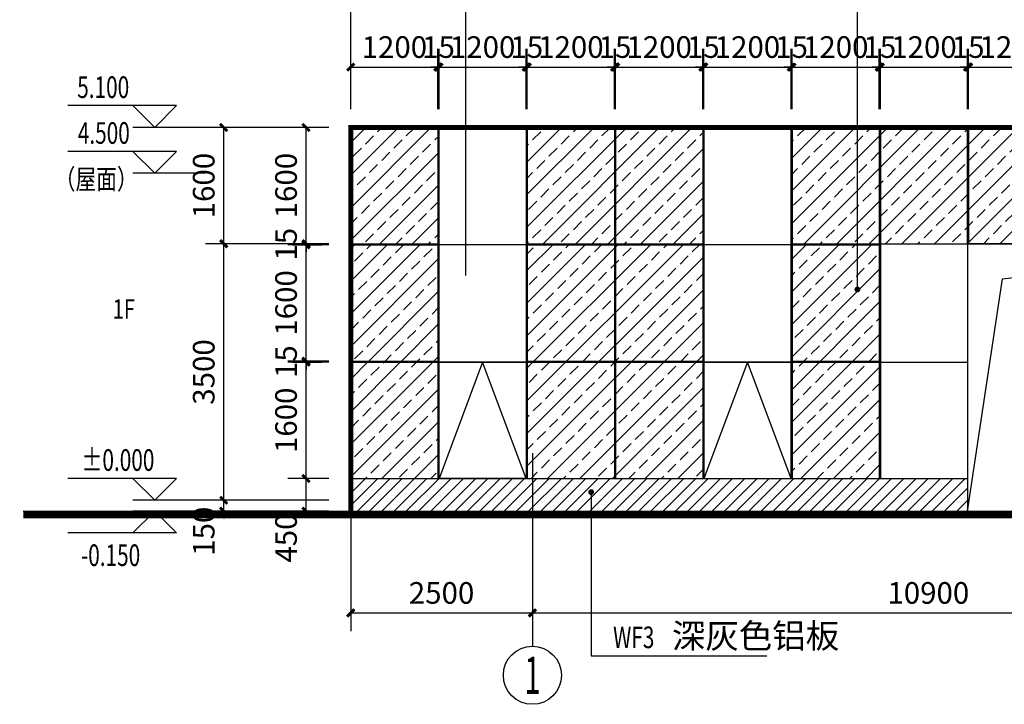
# Model space of a CAD drawing. Extents: x 1470474 to 1674752, y -101554 to 413870.
# Drawn here: x 1536825 to 1550378, y 109945 to 119365 of the extents above; entities that cross this region are included whole.
import ezdxf
from ezdxf.enums import TextEntityAlignment as Align

# ---------------------------------------------------------------- set-up
doc = ezdxf.new("R2010")
doc.units = 0
doc.header["$LTSCALE"] = 1000
doc.header["$MEASUREMENT"] = 0
for name, color, linetype in [('AXIS', 3, 'Continuous'), ('AXIS_TEXT', 7, 'Continuous'), ('DIM_ELEV', 3, 'Continuous'), ('DIM_LEAD', 3, 'Continuous'), ('PUB_DIM', 3, 'Continuous'), ('PUB_HATCH', 8, 'Continuous'), ('PUB_TEXT', 7, 'Continuous'), ('WINDOW', 150, 'Continuous')]:
    doc.layers.add(name, color=color, linetype=linetype)
doc.styles.add('_TCH_AXIS', font='COMPLEX', dxfattribs={"bigfont": 'GBCBIG'})
doc.styles.add('_TCH_DIM', font='SIMPLEX', dxfattribs={"bigfont": 'GBCBIG'})
doc.styles.add('_TCH_DIM_T3', font='SIMPLEX', dxfattribs={"width": 0.705882, "bigfont": 'GBCBIG'})
doc.styles.add('COMPLEX', font='COMPLEX')
doc.styles.get("Standard").update_dxf_attribs({"font": 'JOHN', "width": 0.76, "bigfont": 'MARRY'})
doc.dimstyles.new('_TCH_ARCH&&100', dxfattribs={"dimtxt": 297.5, "dimasz": 100, "dimexe": 250, "dimexo": 300, "dimgap": 126.25, "dimtad": 1, "dimdec": 0, "dimzin": 0, "dimdsep": 46, "dimtxsty": '_TCH_DIM_T3', "dimblk": 'ARCHTICK', "dimcen": 0.09, "dimclrt": 7, "dimazin": 2, "dimtfac": 1, "dimtdec": 0, "dimtix": 1, "dimtmove": 2, "dimatfit": 3, "dimfxl": 1, "dimtolj": 1, "dimtzin": 0, "dimarcsym": 0})

# ---------------------------------------------------------------- blocks, each defined once
blk = doc.blocks.new('_ArchTick')
at = {"color": 0, "linetype": 'ByBlock', "const_width": 0.4}
blk.add_lwpolyline([(-0.5, -0.5), (0.5, 0.5)], dxfattribs=at)
blk = doc.blocks.new('*D157')
at = {"layer": 'Defpoints', "color": 0, "transparency": 16777216}
for p in [(1540766, 113052), (1541382, 113052), (1541382, 112602)]:
    blk.add_point(p, dxfattribs=at)
at = {"layer": 'PUB_DIM', "color": 0, "lineweight": -2, "transparency": 16777216}
for p, q in [((1541082, 113052), (1540516, 113052)), ((1540766, 112602), (1540766, 113052)), ((1541082, 112602), (1540516, 112602))]:
    blk.add_line(p, q, dxfattribs=at)
at = {"layer": 'PUB_DIM', "color": 0, "lineweight": -2, "transparency": 16777216, "xscale": 100, "yscale": 100, "zscale": 100}
for p, rotation in [((1540766, 113052), 90), ((1540766, 112602), 270)]:
    blk.add_blockref('_ArchTick', p, dxfattribs=dict(at, rotation=rotation))
at = {"layer": 'PUB_DIM', "color": 7, "transparency": 16777216, "insert": (1540491, 112232), "char_height": 297.5, "attachment_point": 5, "rotation": 90, "style": '_TCH_DIM_T3'}
blk.add_mtext('\\A1;450', dxfattribs=at)
blk = doc.blocks.new('*D158')
at = {"layer": 'Defpoints', "color": 0, "transparency": 16777216}
for p in [(1540766, 114652), (1541382, 114652), (1541382, 113052)]:
    blk.add_point(p, dxfattribs=at)
at = {"layer": 'PUB_DIM', "color": 0, "lineweight": -2, "transparency": 16777216}
for p, q in [((1541082, 114652), (1540516, 114652)), ((1540766, 113052), (1540766, 114652)), ((1541082, 113052), (1540516, 113052))]:
    blk.add_line(p, q, dxfattribs=at)
at = {"layer": 'PUB_DIM', "color": 0, "lineweight": -2, "transparency": 16777216, "xscale": 100, "yscale": 100, "zscale": 100}
for p, rotation in [((1540766, 114652), 90), ((1540766, 113052), 270)]:
    blk.add_blockref('_ArchTick', p, dxfattribs=dict(at, rotation=rotation))
at = {"layer": 'PUB_DIM', "color": 7, "transparency": 16777216, "insert": (1540491, 113852), "char_height": 297.5, "attachment_point": 5, "rotation": 90, "style": '_TCH_DIM_T3'}
blk.add_mtext('\\A1;1600', dxfattribs=at)
blk = doc.blocks.new('*D159')
at = {"layer": 'Defpoints', "color": 0, "transparency": 16777216}
for p in [(1540766, 114667), (1541382, 114667), (1541382, 114652)]:
    blk.add_point(p, dxfattribs=at)
at = {"layer": 'PUB_DIM', "color": 0, "lineweight": -2, "transparency": 16777216}
for p, q in [((1541082, 114667), (1540516, 114667)), ((1540766, 114667), (1540766, 114767)), ((1540766, 114652), (1540766, 114667)), ((1541082, 114652), (1540516, 114652)), ((1540766, 114652), (1540766, 114552))]:
    blk.add_line(p, q, dxfattribs=at)
at = {"layer": 'PUB_DIM', "color": 0, "lineweight": -2, "transparency": 16777216, "xscale": 100, "yscale": 100, "zscale": 100}
for p, rotation in [((1540766, 114667), 270), ((1540766, 114652), 90)]:
    blk.add_blockref('_ArchTick', p, dxfattribs=dict(at, rotation=rotation))
at = {"layer": 'PUB_DIM', "color": 7, "transparency": 16777216, "insert": (1540491, 114660), "char_height": 297.5, "attachment_point": 5, "rotation": 90, "style": '_TCH_DIM_T3'}
blk.add_mtext('\\A1;15', dxfattribs=at)
blk = doc.blocks.new('*D160')
at = {"layer": 'Defpoints', "color": 0, "transparency": 16777216}
for p in [(1540766, 116267), (1541382, 116267), (1541382, 114667)]:
    blk.add_point(p, dxfattribs=at)
at = {"layer": 'PUB_DIM', "color": 0, "lineweight": -2, "transparency": 16777216}
for p, q in [((1541082, 116267), (1540516, 116267)), ((1540766, 114667), (1540766, 116267)), ((1541082, 114667), (1540516, 114667))]:
    blk.add_line(p, q, dxfattribs=at)
at = {"layer": 'PUB_DIM', "color": 0, "lineweight": -2, "transparency": 16777216, "xscale": 100, "yscale": 100, "zscale": 100}
for p, rotation in [((1540766, 116267), 90), ((1540766, 114667), 270)]:
    blk.add_blockref('_ArchTick', p, dxfattribs=dict(at, rotation=rotation))
at = {"layer": 'PUB_DIM', "color": 7, "transparency": 16777216, "insert": (1540491, 115467), "char_height": 297.5, "attachment_point": 5, "rotation": 90, "style": '_TCH_DIM_T3'}
blk.add_mtext('\\A1;1600', dxfattribs=at)
blk = doc.blocks.new('*D161')
at = {"layer": 'Defpoints', "color": 0, "transparency": 16777216}
for p in [(1540766, 116282), (1541382, 116282), (1541382, 116267)]:
    blk.add_point(p, dxfattribs=at)
at = {"layer": 'PUB_DIM', "color": 0, "lineweight": -2, "transparency": 16777216}
for p, q in [((1540766, 116282), (1540766, 116382)), ((1541082, 116282), (1540516, 116282)), ((1541082, 116267), (1540516, 116267)), ((1540766, 116267), (1540766, 116282)), ((1540766, 116267), (1540766, 116167))]:
    blk.add_line(p, q, dxfattribs=at)
at = {"layer": 'PUB_DIM', "color": 0, "lineweight": -2, "transparency": 16777216, "xscale": 100, "yscale": 100, "zscale": 100}
for p, rotation in [((1540766, 116282), 270), ((1540766, 116267), 90)]:
    blk.add_blockref('_ArchTick', p, dxfattribs=dict(at, rotation=rotation))
at = {"layer": 'PUB_DIM', "color": 7, "transparency": 16777216, "insert": (1540491, 116275), "char_height": 297.5, "attachment_point": 5, "rotation": 90, "style": '_TCH_DIM_T3'}
blk.add_mtext('\\A1;15', dxfattribs=at)
blk = doc.blocks.new('*D162')
at = {"layer": 'Defpoints', "color": 0, "transparency": 16777216}
for p in [(1540766, 117882), (1541382, 117882), (1541382, 116282)]:
    blk.add_point(p, dxfattribs=at)
at = {"layer": 'PUB_DIM', "color": 0, "lineweight": -2, "transparency": 16777216}
for p, q in [((1541082, 117882), (1540516, 117882)), ((1540766, 116282), (1540766, 117882)), ((1541082, 116282), (1540516, 116282))]:
    blk.add_line(p, q, dxfattribs=at)
at = {"layer": 'PUB_DIM', "color": 0, "lineweight": -2, "transparency": 16777216, "xscale": 100, "yscale": 100, "zscale": 100}
for p, rotation in [((1540766, 117882), 90), ((1540766, 116282), 270)]:
    blk.add_blockref('_ArchTick', p, dxfattribs=dict(at, rotation=rotation))
at = {"layer": 'PUB_DIM', "color": 7, "transparency": 16777216, "insert": (1540491, 117082), "char_height": 297.5, "attachment_point": 5, "rotation": 90, "style": '_TCH_DIM_T3'}
blk.add_mtext('\\A1;1600', dxfattribs=at)
blk = doc.blocks.new('*D185')
at = {"layer": 'Defpoints', "color": 0, "transparency": 16777216}
for p in [(1554982, 121014), (1541382, 117882), (1554982, 117882)]:
    blk.add_point(p, dxfattribs=at)
at = {"layer": 'PUB_DIM', "color": 0, "lineweight": -2, "transparency": 16777216}
for p, q in [((1541382, 118182), (1541382, 121264)), ((1554982, 118182), (1554982, 121264)), ((1541382, 121014), (1554982, 121014))]:
    blk.add_line(p, q, dxfattribs=at)
at = {"layer": 'PUB_DIM', "color": 0, "lineweight": -2, "transparency": 16777216, "xscale": 100, "yscale": 100, "zscale": 100, "rotation": 180}
blk.add_blockref('_ArchTick', (1541382, 121014), dxfattribs=at)
at = {"layer": 'PUB_DIM', "color": 0, "lineweight": -2, "transparency": 16777216, "xscale": 100, "yscale": 100, "zscale": 100}
blk.add_blockref('_ArchTick', (1554982, 121014), dxfattribs=at)
at = {"layer": 'PUB_DIM', "color": 7, "transparency": 16777216, "insert": (1548182, 121289), "char_height": 297.5, "attachment_point": 5, "style": '_TCH_DIM_T3'}
blk.add_mtext('\\A1;13600', dxfattribs=at)
blk = doc.blocks.new('*D186')
at = {"layer": 'Defpoints', "color": 0, "transparency": 16777216}
for p in [(1539633, 112752), (1541382, 112752), (1541382, 112602)]:
    blk.add_point(p, dxfattribs=at)
at = {"layer": 'PUB_DIM', "color": 0, "lineweight": -2, "transparency": 16777216}
for p, q in [((1539633, 112752), (1539633, 112852)), ((1541082, 112752), (1539383, 112752)), ((1539633, 112602), (1539633, 112752)), ((1541082, 112602), (1539383, 112602)), ((1539633, 112602), (1539633, 112502))]:
    blk.add_line(p, q, dxfattribs=at)
at = {"layer": 'PUB_DIM', "color": 0, "lineweight": -2, "transparency": 16777216, "xscale": 100, "yscale": 100, "zscale": 100}
for p, rotation in [((1539633, 112752), 270), ((1539633, 112602), 90)]:
    blk.add_blockref('_ArchTick', p, dxfattribs=dict(at, rotation=rotation))
at = {"layer": 'PUB_DIM', "color": 7, "transparency": 16777216, "insert": (1539358, 112326), "char_height": 297.5, "attachment_point": 5, "rotation": 90, "style": '_TCH_DIM_T3'}
blk.add_mtext('\\A1;150', dxfattribs=at)
blk = doc.blocks.new('*D187')
at = {"layer": 'Defpoints', "color": 0, "transparency": 16777216}
for p in [(1539633, 116282), (1541382, 116282), (1541382, 112752)]:
    blk.add_point(p, dxfattribs=at)
at = {"layer": 'PUB_DIM', "color": 0, "lineweight": -2, "transparency": 16777216}
for p, q in [((1541082, 116282), (1539383, 116282)), ((1539633, 112752), (1539633, 116282)), ((1541082, 112752), (1539383, 112752))]:
    blk.add_line(p, q, dxfattribs=at)
at = {"layer": 'PUB_DIM', "color": 0, "lineweight": -2, "transparency": 16777216, "xscale": 100, "yscale": 100, "zscale": 100}
for p, rotation in [((1539633, 116282), 90), ((1539633, 112752), 270)]:
    blk.add_blockref('_ArchTick', p, dxfattribs=dict(at, rotation=rotation))
at = {"layer": 'PUB_DIM', "color": 7, "transparency": 16777216, "insert": (1539358, 114517), "char_height": 297.5, "attachment_point": 5, "rotation": 90, "style": '_TCH_DIM_T3'}
blk.add_mtext('\\A1;3500', dxfattribs=at)
blk = doc.blocks.new('*D188')
at = {"layer": 'Defpoints', "color": 0, "transparency": 16777216}
for p in [(1539633, 117882), (1541382, 117882), (1541382, 116282)]:
    blk.add_point(p, dxfattribs=at)
at = {"layer": 'PUB_DIM', "color": 0, "lineweight": -2, "transparency": 16777216}
for p, q in [((1541082, 117882), (1539383, 117882)), ((1539633, 116282), (1539633, 117882)), ((1541082, 116282), (1539383, 116282))]:
    blk.add_line(p, q, dxfattribs=at)
at = {"layer": 'PUB_DIM', "color": 0, "lineweight": -2, "transparency": 16777216, "xscale": 100, "yscale": 100, "zscale": 100}
for p, rotation in [((1539633, 117882), 90), ((1539633, 116282), 270)]:
    blk.add_blockref('_ArchTick', p, dxfattribs=dict(at, rotation=rotation))
at = {"layer": 'PUB_DIM', "color": 7, "transparency": 16777216, "insert": (1539358, 117082), "char_height": 297.5, "attachment_point": 5, "rotation": 90, "style": '_TCH_DIM_T3'}
blk.add_mtext('\\A1;1600', dxfattribs=at)
blk = doc.blocks.new('*D189')
at = {"layer": 'Defpoints', "color": 0, "transparency": 16777216}
for p in [(1542582, 118713), (1541382, 117833), (1542582, 117833)]:
    blk.add_point(p, dxfattribs=at)
at = {"layer": 'PUB_DIM', "color": 0, "lineweight": -2, "transparency": 16777216}
for p, q in [((1541382, 118133), (1541382, 118963)), ((1542582, 118133), (1542582, 118963)), ((1541382, 118713), (1542582, 118713))]:
    blk.add_line(p, q, dxfattribs=at)
at = {"layer": 'PUB_DIM', "color": 0, "lineweight": -2, "transparency": 16777216, "xscale": 100, "yscale": 100, "zscale": 100, "rotation": 180}
blk.add_blockref('_ArchTick', (1541382, 118713), dxfattribs=at)
at = {"layer": 'PUB_DIM', "color": 0, "lineweight": -2, "transparency": 16777216, "xscale": 100, "yscale": 100, "zscale": 100}
blk.add_blockref('_ArchTick', (1542582, 118713), dxfattribs=at)
at = {"layer": 'PUB_DIM', "color": 7, "transparency": 16777216, "insert": (1541982, 118988), "char_height": 297.5, "attachment_point": 5, "style": '_TCH_DIM_T3'}
blk.add_mtext('\\A1;1200', dxfattribs=at)
blk = doc.blocks.new('*D190')
at = {"layer": 'Defpoints', "color": 0, "transparency": 16777216}
for p in [(1542597, 118713), (1542582, 117833), (1542597, 117833)]:
    blk.add_point(p, dxfattribs=at)
at = {"layer": 'PUB_DIM', "color": 0, "lineweight": -2, "transparency": 16777216}
for p, q in [((1542582, 118133), (1542582, 118963)), ((1542597, 118133), (1542597, 118963)), ((1542582, 118713), (1542482, 118713)), ((1542582, 118713), (1542597, 118713)), ((1542597, 118713), (1542697, 118713))]:
    blk.add_line(p, q, dxfattribs=at)
at = {"layer": 'PUB_DIM', "color": 0, "lineweight": -2, "transparency": 16777216, "xscale": 100, "yscale": 100, "zscale": 100}
blk.add_blockref('_ArchTick', (1542582, 118713), dxfattribs=at)
at = {"layer": 'PUB_DIM', "color": 0, "lineweight": -2, "transparency": 16777216, "xscale": 100, "yscale": 100, "zscale": 100, "rotation": 180}
blk.add_blockref('_ArchTick', (1542597, 118713), dxfattribs=at)
at = {"layer": 'PUB_DIM', "color": 7, "transparency": 16777216, "insert": (1542590, 118988), "char_height": 297.5, "attachment_point": 5, "style": '_TCH_DIM_T3'}
blk.add_mtext('\\A1;15', dxfattribs=at)
blk = doc.blocks.new('*D191')
at = {"layer": 'Defpoints', "color": 0, "transparency": 16777216}
for p in [(1543797, 118713), (1542597, 117833), (1543797, 117833)]:
    blk.add_point(p, dxfattribs=at)
at = {"layer": 'PUB_DIM', "color": 0, "lineweight": -2, "transparency": 16777216}
for p, q in [((1542597, 118133), (1542597, 118963)), ((1543797, 118133), (1543797, 118963)), ((1542597, 118713), (1543797, 118713))]:
    blk.add_line(p, q, dxfattribs=at)
at = {"layer": 'PUB_DIM', "color": 0, "lineweight": -2, "transparency": 16777216, "xscale": 100, "yscale": 100, "zscale": 100, "rotation": 180}
blk.add_blockref('_ArchTick', (1542597, 118713), dxfattribs=at)
at = {"layer": 'PUB_DIM', "color": 0, "lineweight": -2, "transparency": 16777216, "xscale": 100, "yscale": 100, "zscale": 100}
blk.add_blockref('_ArchTick', (1543797, 118713), dxfattribs=at)
at = {"layer": 'PUB_DIM', "color": 7, "transparency": 16777216, "insert": (1543197, 118988), "char_height": 297.5, "attachment_point": 5, "style": '_TCH_DIM_T3'}
blk.add_mtext('\\A1;1200', dxfattribs=at)
blk = doc.blocks.new('*D192')
at = {"layer": 'Defpoints', "color": 0, "transparency": 16777216}
for p in [(1543812, 118713), (1543797, 117833), (1543812, 117833)]:
    blk.add_point(p, dxfattribs=at)
at = {"layer": 'PUB_DIM', "color": 0, "lineweight": -2, "transparency": 16777216}
for p, q in [((1543797, 118133), (1543797, 118963)), ((1543812, 118133), (1543812, 118963)), ((1543797, 118713), (1543697, 118713)), ((1543797, 118713), (1543812, 118713)), ((1543812, 118713), (1543912, 118713))]:
    blk.add_line(p, q, dxfattribs=at)
at = {"layer": 'PUB_DIM', "color": 0, "lineweight": -2, "transparency": 16777216, "xscale": 100, "yscale": 100, "zscale": 100}
blk.add_blockref('_ArchTick', (1543797, 118713), dxfattribs=at)
at = {"layer": 'PUB_DIM', "color": 0, "lineweight": -2, "transparency": 16777216, "xscale": 100, "yscale": 100, "zscale": 100, "rotation": 180}
blk.add_blockref('_ArchTick', (1543812, 118713), dxfattribs=at)
at = {"layer": 'PUB_DIM', "color": 7, "transparency": 16777216, "insert": (1543805, 118988), "char_height": 297.5, "attachment_point": 5, "style": '_TCH_DIM_T3'}
blk.add_mtext('\\A1;15', dxfattribs=at)
blk = doc.blocks.new('*D193')
at = {"layer": 'Defpoints', "color": 0, "transparency": 16777216}
for p in [(1545012, 118713), (1543812, 117833), (1545012, 117833)]:
    blk.add_point(p, dxfattribs=at)
at = {"layer": 'PUB_DIM', "color": 0, "lineweight": -2, "transparency": 16777216}
for p, q in [((1543812, 118133), (1543812, 118963)), ((1545012, 118133), (1545012, 118963)), ((1543812, 118713), (1545012, 118713))]:
    blk.add_line(p, q, dxfattribs=at)
at = {"layer": 'PUB_DIM', "color": 0, "lineweight": -2, "transparency": 16777216, "xscale": 100, "yscale": 100, "zscale": 100, "rotation": 180}
blk.add_blockref('_ArchTick', (1543812, 118713), dxfattribs=at)
at = {"layer": 'PUB_DIM', "color": 0, "lineweight": -2, "transparency": 16777216, "xscale": 100, "yscale": 100, "zscale": 100}
blk.add_blockref('_ArchTick', (1545012, 118713), dxfattribs=at)
at = {"layer": 'PUB_DIM', "color": 7, "transparency": 16777216, "insert": (1544412, 118988), "char_height": 297.5, "attachment_point": 5, "style": '_TCH_DIM_T3'}
blk.add_mtext('\\A1;1200', dxfattribs=at)
blk = doc.blocks.new('*D194')
at = {"layer": 'Defpoints', "color": 0, "transparency": 16777216}
for p in [(1545027, 118713), (1545012, 117833), (1545027, 117833)]:
    blk.add_point(p, dxfattribs=at)
at = {"layer": 'PUB_DIM', "color": 0, "lineweight": -2, "transparency": 16777216}
for p, q in [((1545012, 118133), (1545012, 118963)), ((1545027, 118133), (1545027, 118963)), ((1545012, 118713), (1544912, 118713)), ((1545012, 118713), (1545027, 118713)), ((1545027, 118713), (1545127, 118713))]:
    blk.add_line(p, q, dxfattribs=at)
at = {"layer": 'PUB_DIM', "color": 0, "lineweight": -2, "transparency": 16777216, "xscale": 100, "yscale": 100, "zscale": 100}
blk.add_blockref('_ArchTick', (1545012, 118713), dxfattribs=at)
at = {"layer": 'PUB_DIM', "color": 0, "lineweight": -2, "transparency": 16777216, "xscale": 100, "yscale": 100, "zscale": 100, "rotation": 180}
blk.add_blockref('_ArchTick', (1545027, 118713), dxfattribs=at)
at = {"layer": 'PUB_DIM', "color": 7, "transparency": 16777216, "insert": (1545020, 118988), "char_height": 297.5, "attachment_point": 5, "style": '_TCH_DIM_T3'}
blk.add_mtext('\\A1;15', dxfattribs=at)
blk = doc.blocks.new('*D195')
at = {"layer": 'Defpoints', "color": 0, "transparency": 16777216}
for p in [(1546227, 118713), (1545027, 117833), (1546227, 117833)]:
    blk.add_point(p, dxfattribs=at)
at = {"layer": 'PUB_DIM', "color": 0, "lineweight": -2, "transparency": 16777216}
for p, q in [((1545027, 118133), (1545027, 118963)), ((1546227, 118133), (1546227, 118963)), ((1545027, 118713), (1546227, 118713))]:
    blk.add_line(p, q, dxfattribs=at)
at = {"layer": 'PUB_DIM', "color": 0, "lineweight": -2, "transparency": 16777216, "xscale": 100, "yscale": 100, "zscale": 100, "rotation": 180}
blk.add_blockref('_ArchTick', (1545027, 118713), dxfattribs=at)
at = {"layer": 'PUB_DIM', "color": 0, "lineweight": -2, "transparency": 16777216, "xscale": 100, "yscale": 100, "zscale": 100}
blk.add_blockref('_ArchTick', (1546227, 118713), dxfattribs=at)
at = {"layer": 'PUB_DIM', "color": 7, "transparency": 16777216, "insert": (1545627, 118988), "char_height": 297.5, "attachment_point": 5, "style": '_TCH_DIM_T3'}
blk.add_mtext('\\A1;1200', dxfattribs=at)
blk = doc.blocks.new('*D196')
at = {"layer": 'Defpoints', "color": 0, "transparency": 16777216}
for p in [(1546242, 118713), (1546227, 117833), (1546242, 117833)]:
    blk.add_point(p, dxfattribs=at)
at = {"layer": 'PUB_DIM', "color": 0, "lineweight": -2, "transparency": 16777216}
for p, q in [((1546227, 118133), (1546227, 118963)), ((1546242, 118133), (1546242, 118963)), ((1546227, 118713), (1546127, 118713)), ((1546227, 118713), (1546242, 118713)), ((1546242, 118713), (1546342, 118713))]:
    blk.add_line(p, q, dxfattribs=at)
at = {"layer": 'PUB_DIM', "color": 0, "lineweight": -2, "transparency": 16777216, "xscale": 100, "yscale": 100, "zscale": 100}
blk.add_blockref('_ArchTick', (1546227, 118713), dxfattribs=at)
at = {"layer": 'PUB_DIM', "color": 0, "lineweight": -2, "transparency": 16777216, "xscale": 100, "yscale": 100, "zscale": 100, "rotation": 180}
blk.add_blockref('_ArchTick', (1546242, 118713), dxfattribs=at)
at = {"layer": 'PUB_DIM', "color": 7, "transparency": 16777216, "insert": (1546235, 118988), "char_height": 297.5, "attachment_point": 5, "style": '_TCH_DIM_T3'}
blk.add_mtext('\\A1;15', dxfattribs=at)
blk = doc.blocks.new('*D197')
at = {"layer": 'Defpoints', "color": 0, "transparency": 16777216}
for p in [(1547442, 118713), (1546242, 117833), (1547442, 117833)]:
    blk.add_point(p, dxfattribs=at)
at = {"layer": 'PUB_DIM', "color": 0, "lineweight": -2, "transparency": 16777216}
for p, q in [((1546242, 118133), (1546242, 118963)), ((1547442, 118133), (1547442, 118963)), ((1546242, 118713), (1547442, 118713))]:
    blk.add_line(p, q, dxfattribs=at)
at = {"layer": 'PUB_DIM', "color": 0, "lineweight": -2, "transparency": 16777216, "xscale": 100, "yscale": 100, "zscale": 100, "rotation": 180}
blk.add_blockref('_ArchTick', (1546242, 118713), dxfattribs=at)
at = {"layer": 'PUB_DIM', "color": 0, "lineweight": -2, "transparency": 16777216, "xscale": 100, "yscale": 100, "zscale": 100}
blk.add_blockref('_ArchTick', (1547442, 118713), dxfattribs=at)
at = {"layer": 'PUB_DIM', "color": 7, "transparency": 16777216, "insert": (1546842, 118988), "char_height": 297.5, "attachment_point": 5, "style": '_TCH_DIM_T3'}
blk.add_mtext('\\A1;1200', dxfattribs=at)
blk = doc.blocks.new('*D198')
at = {"layer": 'Defpoints', "color": 0, "transparency": 16777216}
for p in [(1547457, 118713), (1547442, 117833), (1547457, 117833)]:
    blk.add_point(p, dxfattribs=at)
at = {"layer": 'PUB_DIM', "color": 0, "lineweight": -2, "transparency": 16777216}
for p, q in [((1547442, 118133), (1547442, 118963)), ((1547457, 118133), (1547457, 118963)), ((1547442, 118713), (1547342, 118713)), ((1547442, 118713), (1547457, 118713)), ((1547457, 118713), (1547557, 118713))]:
    blk.add_line(p, q, dxfattribs=at)
at = {"layer": 'PUB_DIM', "color": 0, "lineweight": -2, "transparency": 16777216, "xscale": 100, "yscale": 100, "zscale": 100}
blk.add_blockref('_ArchTick', (1547442, 118713), dxfattribs=at)
at = {"layer": 'PUB_DIM', "color": 0, "lineweight": -2, "transparency": 16777216, "xscale": 100, "yscale": 100, "zscale": 100, "rotation": 180}
blk.add_blockref('_ArchTick', (1547457, 118713), dxfattribs=at)
at = {"layer": 'PUB_DIM', "color": 7, "transparency": 16777216, "insert": (1547450, 118988), "char_height": 297.5, "attachment_point": 5, "style": '_TCH_DIM_T3'}
blk.add_mtext('\\A1;15', dxfattribs=at)
blk = doc.blocks.new('*D199')
at = {"layer": 'Defpoints', "color": 0, "transparency": 16777216}
for p in [(1548657, 118713), (1547457, 117833), (1548657, 117833)]:
    blk.add_point(p, dxfattribs=at)
at = {"layer": 'PUB_DIM', "color": 0, "lineweight": -2, "transparency": 16777216}
for p, q in [((1547457, 118133), (1547457, 118963)), ((1548657, 118133), (1548657, 118963)), ((1547457, 118713), (1548657, 118713))]:
    blk.add_line(p, q, dxfattribs=at)
at = {"layer": 'PUB_DIM', "color": 0, "lineweight": -2, "transparency": 16777216, "xscale": 100, "yscale": 100, "zscale": 100, "rotation": 180}
blk.add_blockref('_ArchTick', (1547457, 118713), dxfattribs=at)
at = {"layer": 'PUB_DIM', "color": 0, "lineweight": -2, "transparency": 16777216, "xscale": 100, "yscale": 100, "zscale": 100}
blk.add_blockref('_ArchTick', (1548657, 118713), dxfattribs=at)
at = {"layer": 'PUB_DIM', "color": 7, "transparency": 16777216, "insert": (1548057, 118988), "char_height": 297.5, "attachment_point": 5, "style": '_TCH_DIM_T3'}
blk.add_mtext('\\A1;1200', dxfattribs=at)
blk = doc.blocks.new('*D200')
at = {"layer": 'Defpoints', "color": 0, "transparency": 16777216}
for p in [(1548672, 118713), (1548657, 117833), (1548672, 117833)]:
    blk.add_point(p, dxfattribs=at)
at = {"layer": 'PUB_DIM', "color": 0, "lineweight": -2, "transparency": 16777216}
for p, q in [((1548657, 118133), (1548657, 118963)), ((1548672, 118133), (1548672, 118963)), ((1548657, 118713), (1548557, 118713)), ((1548657, 118713), (1548672, 118713)), ((1548672, 118713), (1548772, 118713))]:
    blk.add_line(p, q, dxfattribs=at)
at = {"layer": 'PUB_DIM', "color": 0, "lineweight": -2, "transparency": 16777216, "xscale": 100, "yscale": 100, "zscale": 100}
blk.add_blockref('_ArchTick', (1548657, 118713), dxfattribs=at)
at = {"layer": 'PUB_DIM', "color": 0, "lineweight": -2, "transparency": 16777216, "xscale": 100, "yscale": 100, "zscale": 100, "rotation": 180}
blk.add_blockref('_ArchTick', (1548672, 118713), dxfattribs=at)
at = {"layer": 'PUB_DIM', "color": 7, "transparency": 16777216, "insert": (1548665, 118988), "char_height": 297.5, "attachment_point": 5, "style": '_TCH_DIM_T3'}
blk.add_mtext('\\A1;15', dxfattribs=at)
blk = doc.blocks.new('*D201')
at = {"layer": 'Defpoints', "color": 0, "transparency": 16777216}
for p in [(1549872, 118713), (1548672, 117833), (1549872, 117833)]:
    blk.add_point(p, dxfattribs=at)
at = {"layer": 'PUB_DIM', "color": 0, "lineweight": -2, "transparency": 16777216}
for p, q in [((1548672, 118133), (1548672, 118963)), ((1549872, 118133), (1549872, 118963)), ((1548672, 118713), (1549872, 118713))]:
    blk.add_line(p, q, dxfattribs=at)
at = {"layer": 'PUB_DIM', "color": 0, "lineweight": -2, "transparency": 16777216, "xscale": 100, "yscale": 100, "zscale": 100, "rotation": 180}
blk.add_blockref('_ArchTick', (1548672, 118713), dxfattribs=at)
at = {"layer": 'PUB_DIM', "color": 0, "lineweight": -2, "transparency": 16777216, "xscale": 100, "yscale": 100, "zscale": 100}
blk.add_blockref('_ArchTick', (1549872, 118713), dxfattribs=at)
at = {"layer": 'PUB_DIM', "color": 7, "transparency": 16777216, "insert": (1549272, 118988), "char_height": 297.5, "attachment_point": 5, "style": '_TCH_DIM_T3'}
blk.add_mtext('\\A1;1200', dxfattribs=at)
blk = doc.blocks.new('*D202')
at = {"layer": 'Defpoints', "color": 0, "transparency": 16777216}
for p in [(1549887, 118713), (1549872, 117833), (1549887, 117833)]:
    blk.add_point(p, dxfattribs=at)
at = {"layer": 'PUB_DIM', "color": 0, "lineweight": -2, "transparency": 16777216}
for p, q in [((1549872, 118133), (1549872, 118963)), ((1549887, 118133), (1549887, 118963)), ((1549872, 118713), (1549772, 118713)), ((1549872, 118713), (1549887, 118713)), ((1549887, 118713), (1549987, 118713))]:
    blk.add_line(p, q, dxfattribs=at)
at = {"layer": 'PUB_DIM', "color": 0, "lineweight": -2, "transparency": 16777216, "xscale": 100, "yscale": 100, "zscale": 100}
blk.add_blockref('_ArchTick', (1549872, 118713), dxfattribs=at)
at = {"layer": 'PUB_DIM', "color": 0, "lineweight": -2, "transparency": 16777216, "xscale": 100, "yscale": 100, "zscale": 100, "rotation": 180}
blk.add_blockref('_ArchTick', (1549887, 118713), dxfattribs=at)
at = {"layer": 'PUB_DIM', "color": 7, "transparency": 16777216, "insert": (1549880, 118988), "char_height": 297.5, "attachment_point": 5, "style": '_TCH_DIM_T3'}
blk.add_mtext('\\A1;15', dxfattribs=at)
blk = doc.blocks.new('*D203')
at = {"layer": 'Defpoints', "color": 0, "transparency": 16777216}
for p in [(1551087, 118713), (1549887, 117833), (1551087, 117833)]:
    blk.add_point(p, dxfattribs=at)
at = {"layer": 'PUB_DIM', "color": 0, "lineweight": -2, "transparency": 16777216}
for p, q in [((1549887, 118133), (1549887, 118963)), ((1551087, 118133), (1551087, 118963)), ((1549887, 118713), (1551087, 118713))]:
    blk.add_line(p, q, dxfattribs=at)
at = {"layer": 'PUB_DIM', "color": 0, "lineweight": -2, "transparency": 16777216, "xscale": 100, "yscale": 100, "zscale": 100, "rotation": 180}
blk.add_blockref('_ArchTick', (1549887, 118713), dxfattribs=at)
at = {"layer": 'PUB_DIM', "color": 0, "lineweight": -2, "transparency": 16777216, "xscale": 100, "yscale": 100, "zscale": 100}
blk.add_blockref('_ArchTick', (1551087, 118713), dxfattribs=at)
at = {"layer": 'PUB_DIM', "color": 7, "transparency": 16777216, "insert": (1550487, 118988), "char_height": 297.5, "attachment_point": 5, "style": '_TCH_DIM_T3'}
blk.add_mtext('\\A1;1200', dxfattribs=at)
blk = doc.blocks.new('*D345')
at = {"layer": 'AXIS', "color": 0, "lineweight": -2, "transparency": 16777216}
for p, q in [((1541382, 113402), (1541382, 110952)), ((1543882, 113402), (1543882, 110952)), ((1541382, 111202), (1543882, 111202))]:
    blk.add_line(p, q, dxfattribs=at)
at = {"layer": 'Defpoints', "color": 0, "transparency": 16777216}
for p in [(1541382, 113702), (1543882, 113702), (1543882, 111202)]:
    blk.add_point(p, dxfattribs=at)
at = {"layer": 'AXIS', "color": 0, "lineweight": -2, "transparency": 16777216, "xscale": 100, "yscale": 100, "zscale": 100, "rotation": 180}
blk.add_blockref('_ArchTick', (1541382, 111202), dxfattribs=at)
at = {"layer": 'AXIS', "color": 0, "lineweight": -2, "transparency": 16777216, "xscale": 100, "yscale": 100, "zscale": 100}
blk.add_blockref('_ArchTick', (1543882, 111202), dxfattribs=at)
at = {"layer": 'AXIS', "color": 7, "transparency": 16777216, "insert": (1542632, 111477), "char_height": 297.5, "attachment_point": 5, "style": '_TCH_DIM_T3'}
blk.add_mtext('\\A1;2500', dxfattribs=at)
blk = doc.blocks.new('*D346')
at = {"layer": 'AXIS', "color": 0, "lineweight": -2, "transparency": 16777216}
for p, q in [((1543882, 113402), (1543882, 110952)), ((1554782, 113402), (1554782, 110952)), ((1543882, 111202), (1554782, 111202))]:
    blk.add_line(p, q, dxfattribs=at)
at = {"layer": 'Defpoints', "color": 0, "transparency": 16777216}
for p in [(1543882, 113702), (1554782, 113702), (1554782, 111202)]:
    blk.add_point(p, dxfattribs=at)
at = {"layer": 'AXIS', "color": 0, "lineweight": -2, "transparency": 16777216, "xscale": 100, "yscale": 100, "zscale": 100, "rotation": 180}
blk.add_blockref('_ArchTick', (1543882, 111202), dxfattribs=at)
at = {"layer": 'AXIS', "color": 0, "lineweight": -2, "transparency": 16777216, "xscale": 100, "yscale": 100, "zscale": 100}
blk.add_blockref('_ArchTick', (1554782, 111202), dxfattribs=at)
at = {"layer": 'AXIS', "color": 7, "transparency": 16777216, "insert": (1549332, 111477), "char_height": 297.5, "attachment_point": 5, "style": '_TCH_DIM_T3'}
blk.add_mtext('\\A1;10900', dxfattribs=at)
blk = doc.blocks.new('_AXISO')
blk.add_circle((0, 0), 0.5)
at = {"layer": 'AXIS_TEXT', "style": 'COMPLEX', "width": 1.041667}
blk.add_attdef('A', text='', height=0.56, dxfattribs=at).set_placement((-0.25, -0.28), (0.25, -0.28), align=Align.FIT)

msp = doc.modelspace()

# ---------------------------------------------------------------- hatches: boundary and pattern name
at = {"layer": 'PUB_HATCH'}
h = msp.add_hatch(dxfattribs=at)
h.set_pattern_fill('ANSI33', color=256, scale=100)
h.set_pattern_definition([(45, (276938.9, -1335.38), (-224.5064, 224.5064), []), (45, (277163.4, -1335.38), (-224.5064, 224.5064), [158.75, -79.375])])
h.paths.add_polyline_path([(1542597, 116282.1), (1542597, 117882.1), (1541382, 117882.1), (1541382, 116282.1)])
h.paths.add_polyline_path([(1547442, 117882.1), (1547442, 116282.1), (1553517, 116282.1), (1553517, 117882.1)])
h.paths.add_polyline_path([(1546242, 116282.1), (1546242, 117882.1), (1543797, 117882.1), (1543797, 116282.1)])
h = msp.add_hatch(dxfattribs=at)
h.set_pattern_fill('ANSI33', color=256, scale=100)
h.set_pattern_definition([(45, (515776.73, -1485.38), (-224.5064, 224.5064), []), (45, (516001.24, -1485.38), (-224.5064, 224.5064), [158.75, -79.375])])
h.paths.add_polyline_path([(1542582, 116267.1), (1541382, 116267.1), (1541382, 114667.1), (1542582, 114667.1)])
h.paths.add_polyline_path([(1542582, 114652.1), (1541382, 114652.1), (1541382, 113052.1), (1542582, 113052.1)])
h = msp.add_hatch(dxfattribs=at)
h.set_pattern_fill('ANSI33', color=256, scale=100)
h.set_pattern_definition([(45, (878512.58, 72951.62), (-224.5064, 224.5064), []), (45, (878737.08, 72951.62), (-224.5064, 224.5064), [158.75, -79.375])])
h.paths.add_polyline_path([(1546227, 116282.1), (1543812, 116282.1), (1543812, 113052.1), (1546227, 113052.1)])
h = msp.add_hatch(dxfattribs=at)
h.set_pattern_fill('ANSI33', color=256, scale=100)
h.set_pattern_definition([(45, (879757.58, 72951.62), (-224.5064, 224.5064), []), (45, (879982.08, 72951.62), (-224.5064, 224.5064), [158.75, -79.375])])
h.paths.add_polyline_path([(1548657, 116282.1), (1547457, 116282.1), (1547457, 113052.1), (1548657, 113052.1)])
h = msp.add_hatch(dxfattribs=at)
h.set_pattern_fill('SACNCR', color=256, scale=100)
h.set_pattern_definition([(45, (0, 0), (-84.189901, 84.189901), []), (45, (84.19, 0), (-84.189901, 84.189901), [0, -119.0625])])
h.paths.add_polyline_path([(1544690.3, 112884.2, -1), (1544690.3, 112844.2), (1544690.3, 112602.1), (1549872, 112602.1), (1549872, 113052.1), (1541382, 113052.1), (1541382, 112602.1), (1544690.3, 112602.1), (1544690.3, 112844.2, -1)])

# ---------------------------------------------------------------- linework, layer by layer
for p, q in [((1541382, 117882.1), (1554982, 117882.1)), ((1541382, 117882.1), (1541382, 112602.1)), ((1541382, 117882.1), (1541382, 112602.1)), ((1542582, 117882.1), (1542582, 113052.1)), ((1542582, 117882.1), (1542582, 113052.1)), ((1543812, 117882.1), (1543812, 113052.1)), ((1545012, 117882.1), (1545012, 113052.1)), ((1545027, 117882.1), (1545027, 113052.1)), ((1546227, 117882.1), (1546227, 113052.1)), ((1546242, 117882.1), (1546242, 113052.1)), ((1547442, 117882.1), (1547442, 113052.1)), ((1547457, 117882.1), (1547457, 113052.1)), ((1548657, 117882.1), (1548657, 113052.1)), ((1548672, 117882.1), (1548672, 113052.1)), ((1549872, 117882.1), (1549872, 112602.1)), ((1549887, 117882.1), (1549887, 116282.1)), ((1540582, 116282.1), (1540982, 116282.1)), ((1540582, 116267.1), (1540982, 116267.1)), ((1541382, 116282.1), (1542582, 116282.1)), ((1541382, 116282.1), (1542582, 116282.1)), ((1541382, 116267.1), (1542582, 116267.1)), ((1541797, 116282.1), (1542582, 116282.1)), ((1543812, 116282.1), (1546242, 116282.1)), ((1543812, 116282.1), (1546242, 116282.1)), ((1543812, 116267.1), (1546242, 116267.1)), ((1547442, 116282.1), (1548657, 116282.1)), ((1547442, 116282.1), (1554982, 116282.1)), ((1547442, 116267.1), (1548657, 116267.1)), ((1540582, 114667.1), (1540982, 114667.1)), ((1541382, 114667.1), (1542582, 114667.1)), ((1543812, 114667.1), (1546242, 114667.1)), ((1547442, 114667.1), (1548657, 114667.1)), ((1540582, 114652.1), (1540982, 114652.1)), ((1541382, 114652.1), (1542582, 114652.1)), ((1543812, 114652.1), (1546242, 114652.1)), ((1547442, 114652.1), (1548657, 114652.1)), ((1541361.5, 113052.1), (1549872, 113052.1)), ((1536874.9, 112602.1), (1583663, 112602.1))]:
    msp.add_line(p, q)
for points, const_width in [([(1554982, 112602.1), (1554982, 117882.1), (1541382, 117882.1), (1541382, 112602.1)], 70), ([(1583663, 112552.1), (1536874.9, 112552.1)], 100)]:
    msp.add_lwpolyline(points, dxfattribs=dict(const_width=const_width))
for points in [[(1554982, 112602.1), (1554982, 117882.1), (1541382, 117882.1), (1541382, 112602.1)], [(1554982, 112602.1), (1554982, 117882.1), (1541382, 117882.1), (1541382, 112602.1)], [(1549872, 112602.1), (1550353.7, 115799.9), (1554332, 116282.1)]]:
    msp.add_lwpolyline(points)
msp.add_lwpolyline([(1549872, 117882.1), (1554982, 117882.1), (1554982, 112602.1), (1554332, 112602.1), (1554332, 116282.1), (1549872, 116282.1)], close=True)
at = {"layer": 'AXIS'}
msp.add_line((1543882, 112989.1), (1543882, 110744.6), dxfattribs=at)
at = {"layer": 'DIM_ELEV'}
for p, q in [((1538982.8, 118182.1), (1537486.8, 118182.1)), ((1538682.8, 117882.1), (1538382.8, 118182.1)), ((1538682.8, 117882.1), (1538982.8, 118182.1)), ((1539382.8, 117882.1), (1538382.8, 117882.1)), ((1538982.8, 117552.1), (1537486.8, 117552.1)), ((1538682.8, 117252.1), (1538382.8, 117552.1)), ((1538682.8, 117252.1), (1538982.8, 117552.1)), ((1539382.8, 117252.1), (1538382.8, 117252.1)), ((1538982.8, 113052.1), (1537486.8, 113052.1)), ((1538682.8, 112752.1), (1538382.8, 113052.1)), ((1538682.8, 112752.1), (1538982.8, 113052.1)), ((1539382.8, 112752.1), (1538382.8, 112752.1)), ((1538682.8, 112602.1), (1538382.8, 112302.1)), ((1539382.8, 112602.1), (1538382.8, 112602.1)), ((1538682.8, 112602.1), (1538982.8, 112302.1)), ((1538982.8, 112302.1), (1537486.8, 112302.1))]:
    msp.add_line(p, q, dxfattribs=at)
at = {"layer": 'DIM_LEAD'}
for p, q in [((1542965.4, 115845.5), (1542965.4, 120056.9)), ((1548355.2, 115653.4), (1548355.2, 120056.9)), ((1544690.3, 112864.2), (1544690.3, 110612.1)), ((1544690.3, 110612.1), (1547110, 110612.1))]:
    msp.add_line(p, q, dxfattribs=at)
at = {"layer": 'DIM_LEAD', "const_width": 40}
for points in [[(1548355.2, 115633.4, 1), (1548355.2, 115673.4, 1)], [(1544690.3, 112884.2, 1), (1544690.3, 112844.2, 1)]]:
    msp.add_lwpolyline(points, format="xyb", close=True, dxfattribs=at)
at = {"layer": 'WINDOW'}
for p, q in [((1543797, 116267.1), (1542597, 116267.1)), ((1547457, 116267.1), (1546227, 116267.1)), ((1543797, 114652.1), (1542597, 114652.1)), ((1542597, 114652.1), (1543797, 114652.1)), ((1547442, 114652.1), (1546242, 114652.1)), ((1546242, 114652.1), (1547442, 114652.1)), ((1548657, 114652.1), (1549872, 114652.1))]:
    msp.add_line(p, q, dxfattribs=at)
for points in [[(1541382, 117882.1), (1541382, 113052.1)], [(1543797, 113052.1), (1543197, 114652.1), (1542597, 113052.1)], [(1547442, 113052.1), (1546842, 114652.1), (1546242, 113052.1)]]:
    msp.add_lwpolyline(points, dxfattribs=at)
for points in [[(1542597, 117882.1), (1543797, 117882.1), (1543797, 113052.1), (1542597, 113052.1)], [(1546242, 113052.1), (1547442, 113052.1), (1547442, 117882.1), (1546242, 117882.1)]]:
    msp.add_lwpolyline(points, close=True, dxfattribs=at)

# ---------------------------------------------------------------- block references
at = {"layer": 'AXIS'}
ref = msp.add_blockref('_AXISO', (1543882, 110344.6), dxfattribs=dict(at, xscale=800, yscale=800, zscale=800))
ref.add_attrib('A', '1', dxfattribs={"layer": 'AXIS_TEXT', "height": 514.7, "style": '_TCH_AXIS'}).set_placement((1543771.7, 110087.2), (1543992.3, 110087.2), align=Align.FIT)

# ---------------------------------------------------------------- texts
at = {"layer": 'PUB_TEXT', "style": '_TCH_DIM', "width": 0.705882}
for s, p in [('5.100', (1537616.8, 118287.1)), ('4.500', (1537624.8, 117657.1)), ('%%P0.000', (1537676.8, 113157.1)), ('-0.150', (1537668.8, 111847.1)), ('WF3', (1544992.3, 110717.1))]:
    msp.add_text(s, height=297.5, dxfattribs=at).set_placement(p)
at = {"layer": 'PUB_TEXT', "width": 0.76}
for s, height, p in [('（屋面）', 275.59, (1537306.4, 117032.3)), ('1F', 266, (1538105.5, 115250.8))]:
    msp.add_text(s, height=height, dxfattribs=at).set_placement(p)
at = {"layer": 'PUB_TEXT', "style": '_TCH_DIM'}
msp.add_text('深灰色铝板', height=337.59, dxfattribs=at).set_placement((1545802.3, 110717.1))

# ---------------------------------------------------------------- dimensions: what is measured, and where the dimension line sits
at = {"layer": 'AXIS'}
for p1, p2, picture, middle in [((1541382, 113702), (1543882, 113702), '*D345', (1542632, 111477)), ((1543882, 113702), (1554782, 113702), '*D346', (1549332, 111477))]:
    dim = msp.add_aligned_dim(p1=p1, p2=p2, distance=-2500, dimstyle='_TCH_ARCH&&100', dxfattribs=at)
    dim.commit()
    dim.dimension.update_dxf_attribs({"geometry": picture, "text_midpoint": middle})
at = {"layer": 'PUB_DIM'}
for p1, p2, distance, picture, middle in [((1541382, 117882.1), (1554982, 117882.1), 3132.2, '*D185', (1548182, 121289.3)), ((1541382, 117832.5), (1542582, 117832.5), 880.4, '*D189', (1541982, 118987.9)), ((1542582, 117832.5), (1542597, 117832.5), 880.4, '*D190', (1542589.5, 118987.9)), ((1542597, 117832.5), (1543797, 117832.5), 880.4, '*D191', (1543197, 118987.9)), ((1543797, 117832.5), (1543812, 117832.5), 880.4, '*D192', (1543804.5, 118987.9)), ((1543812, 117832.5), (1545012, 117832.5), 880.4, '*D193', (1544412, 118987.9)), ((1545012, 117832.5), (1545027, 117832.5), 880.4, '*D194', (1545019.5, 118987.9)), ((1545027, 117832.5), (1546227, 117832.5), 880.4, '*D195', (1545627, 118987.9)), ((1546227, 117832.5), (1546242, 117832.5), 880.4, '*D196', (1546234.5, 118987.9)), ((1546242, 117832.5), (1547442, 117832.5), 880.4, '*D197', (1546842, 118987.9)), ((1547442, 117832.5), (1547457, 117832.5), 880.4, '*D198', (1547449.5, 118987.9)), ((1547457, 117832.5), (1548657, 117832.5), 880.4, '*D199', (1548057, 118987.9)), ((1548657, 117832.5), (1548672, 117832.5), 880.4, '*D200', (1548664.5, 118987.9)), ((1548672, 117832.5), (1549872, 117832.5), 880.4, '*D201', (1549272, 118987.9)), ((1549872, 117832.5), (1549887, 117832.5), 880.4, '*D202', (1549879.5, 118987.9)), ((1549887, 117832.5), (1551087, 117832.5), 880.4, '*D203', (1550487, 118987.9)), ((1541382, 116282.1), (1541382, 117882.1), 1749.2, '*D188', (1539357.8, 117082.1)), ((1541382, 116282.1), (1541382, 117882.1), 615.7, '*D162', (1540491.3, 117082.1)), ((1541382, 116267.1), (1541382, 116282.1), 615.7, '*D161', (1540491.3, 116274.6)), ((1541382, 114667.1), (1541382, 116267.1), 615.7, '*D160', (1540491.3, 115467.1)), ((1541382, 114652.1), (1541382, 114667.1), 615.7, '*D159', (1540491.3, 114659.6)), ((1541382, 113052.1), (1541382, 114652.1), 615.7, '*D158', (1540491.3, 113852.1))]:
    dim = msp.add_aligned_dim(p1=p1, p2=p2, distance=distance, dimstyle='_TCH_ARCH&&100', dxfattribs=at)
    dim.commit()
    dim.dimension.update_dxf_attribs({"geometry": picture, "text_midpoint": middle})
dim = msp.add_aligned_dim(p1=(1541382, 112752.1), p2=(1541382, 116282.1), distance=1749.2, text='3500', dimstyle='_TCH_ARCH&&100', dxfattribs=at)
dim.commit()
dim.dimension.update_dxf_attribs({"geometry": '*D187', "text_midpoint": (1539357.8, 114517.1)})
for base, p2, picture, middle in [((1540766.3, 113052.1), (1541382, 113052.1), '*D157', (1540491.3, 112232.1)), ((1539632.8, 112752.1), (1541382, 112752.1), '*D186', (1539357.8, 112325.9))]:
    dim = msp.add_linear_dim(base=base, p1=(1541382, 112602.1), p2=p2, angle=90, dimstyle='_TCH_ARCH&&100', dxfattribs=at)
    dim.commit()
    dim.dimension.update_dxf_attribs({"geometry": picture, "text_midpoint": middle, "dimtype": 129})

doc.saveas('drawing.dxf')
